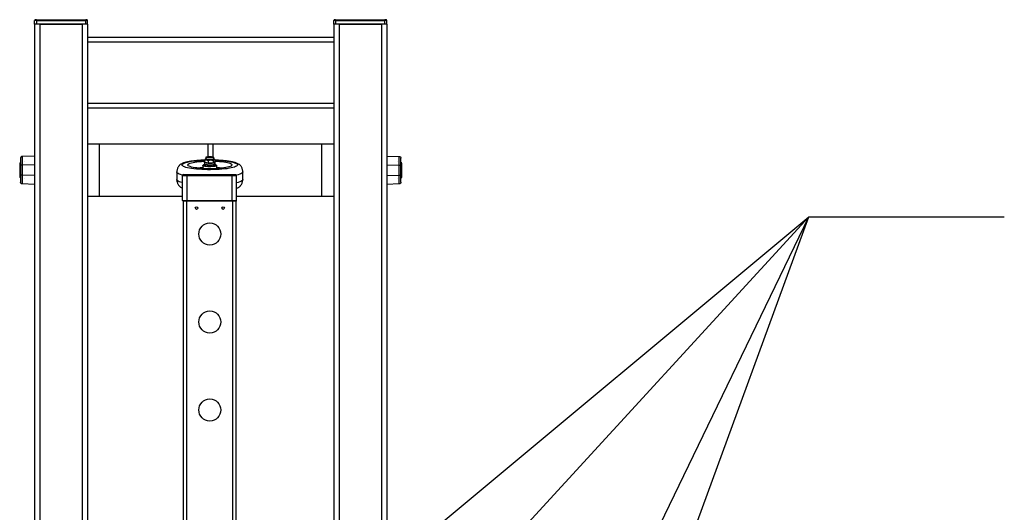
# Model space of a CAD drawing. Extents: x 0.2 to 16.8, y 0.2 to 10.8.
# Drawn here: x 11.6 to 12.8, y 4.9 to 5.6 of the extents above; entities that cross this region are included whole.
import ezdxf

# ---------------------------------------------------------------- set-up
doc = ezdxf.new("R2010")
doc.units = 0
doc.header["$MEASUREMENT"] = 0
doc.linetypes.add('SLD-SOLID', pattern=[0])
doc.layers.get('0').update_dxf_attribs({"linetype": 'CONTINUOUS'})
doc.layers.add('LAYER_1', color=7, linetype='SLD-SOLID')
doc.styles.get("Standard").update_dxf_attribs({"font": 'ARIAL.TTF'})
doc.dimstyles.new('SLDDIMSTYLE1', dxfattribs={"dimtxt": 0.18, "dimasz": 0.062, "dimexe": 0, "dimexo": 0.0625, "dimgap": 0, "dimtad": 0, "dimtih": 1, "dimtoh": 1, "dimdec": 0, "dimrnd": 1e-09, "dimzin": 0, "dimtxsty": 'STANDARD', "dimblk1": 'DOT', "dimblk2": 'DOT', "dimsah": 1, "dimcen": 0.09, "dimazin": 3, "dimtfac": 0.062, "dimtdec": 0, "dimtofl": 0, "dimtmove": 0, "dimatfit": 3, "dimtolj": 1, "dimtzin": 0})

# ---------------------------------------------------------------- blocks, each defined once
blk = doc.blocks.new('_DOT')
at = {"color": 0, "linetype": 'BYBLOCK'}
blk.add_line((-0.5, 0), (-1, 0), dxfattribs=at)
at = {"color": 0, "linetype": 'BYBLOCK', "const_width": 0.5}
blk.add_lwpolyline([(-0.25, 0, 1), (0.25, 0, 1)], format="xyb", close=True, dxfattribs=at)

msp = doc.modelspace()

# ---------------------------------------------------------------- linework, layer by layer
at = {"color": 7, "linetype": 'SLD-SOLID'}
for p, q in [((11.594, 5.5734), (11.594, 5.5745)), ((11.594, 5.5745), (11.657, 5.5745)), ((11.657, 5.5745), (11.657, 5.5734)), ((11.9764, 5.5734), (11.9764, 5.5745)), ((11.9764, 5.5745), (12.0394, 5.5745)), ((12.0394, 5.5745), (12.0394, 5.5734)), ((11.594, 5.5734), (11.5917, 5.5734)), ((11.5917, 5.5689), (11.5917, 5.5734)), ((11.594, 5.5689), (11.5917, 5.5689)), ((11.5917, 5.5689), (11.5917, 4.0463)), ((11.594, 5.5734), (11.657, 5.5734)), ((11.594, 5.5734), (11.594, 5.5689)), ((11.657, 5.5689), (11.594, 5.5689)), ((11.5985, 5.5689), (11.6525, 5.5689)), ((11.6592, 5.5734), (11.657, 5.5734)), ((11.657, 5.5689), (11.657, 5.5734)), ((11.6592, 5.5689), (11.657, 5.5689)), ((11.6592, 5.5689), (11.6592, 5.5734)), ((11.6592, 5.5689), (11.6592, 4.9285)), ((11.9764, 5.5734), (11.9742, 5.5734)), ((11.9742, 5.5689), (11.9742, 5.5734)), ((11.9764, 5.5689), (11.9742, 5.5689)), ((11.9742, 5.5689), (11.9742, 4.9284)), ((11.9764, 5.5734), (11.9764, 5.5689)), ((11.9764, 5.5734), (12.0394, 5.5734)), ((12.0394, 5.5689), (11.9764, 5.5689)), ((11.9809, 5.5689), (12.0349, 5.5689)), ((12.0417, 5.5734), (12.0394, 5.5734)), ((12.0394, 5.5689), (12.0394, 5.5734)), ((12.0417, 5.5689), (12.0394, 5.5689)), ((12.0417, 5.5689), (12.0417, 5.5734)), ((12.0417, 5.5689), (12.0417, 3.0042)), ((11.6592, 5.552), (11.9742, 5.552)), ((11.6592, 5.5464), (11.9742, 5.5464)), ((11.6592, 5.4677), (11.9742, 5.4677)), ((11.6592, 5.4621), (11.9742, 5.4621)), ((11.6592, 5.4159), (11.6746, 5.4159)), ((11.6746, 5.3484), (11.6746, 5.4159)), ((11.6746, 5.4159), (11.8135, 5.4159)), ((11.8135, 5.4159), (11.8199, 5.4159)), ((11.8199, 5.4159), (11.9588, 5.4159)), ((11.9588, 5.3484), (11.9588, 5.4159)), ((11.9588, 5.4159), (11.9742, 5.4159)), ((11.5917, 5.4003), (11.5759, 5.3997)), ((11.8106, 5.3988), (11.8106, 5.3966)), ((11.8129, 5.3986), (11.8128, 5.3985)), ((11.8183, 5.3985), (11.8182, 5.3986)), ((11.8206, 5.3966), (11.8206, 5.3988)), ((12.0417, 5.4003), (12.0575, 5.3997)), ((11.5726, 5.3916), (11.5737, 5.3916)), ((11.5737, 5.3904), (11.5726, 5.3904)), ((11.5726, 5.3904), (11.5726, 5.3876)), ((11.5737, 5.3876), (11.5726, 5.3876)), ((11.5737, 5.3885), (11.5737, 5.3759)), ((11.5759, 5.3885), (11.5759, 5.3759)), ((11.5783, 5.3928), (11.5782, 5.3928)), ((11.5782, 5.3928), (11.5783, 5.3928)), ((11.8066, 5.3881), (11.8066, 5.3843)), ((11.8088, 5.3921), (11.8088, 5.3904)), ((11.8088, 5.3898), (11.809, 5.3901)), ((11.8088, 5.3898), (11.8088, 5.3881)), ((11.8092, 5.3928), (11.8092, 5.3955)), ((11.8098, 5.3924), (11.8108, 5.3919)), ((11.8106, 5.3967), (11.8102, 5.3965)), ((11.8134, 5.3946), (11.8134, 5.3919)), ((11.8198, 5.3948), (11.8198, 5.3921)), ((11.8204, 5.3919), (11.8209, 5.3922)), ((11.8214, 5.3962), (11.8206, 5.3967)), ((11.822, 5.3959), (11.8214, 5.3962)), ((11.822, 5.3959), (11.822, 5.3932)), ((11.8223, 5.3904), (11.8223, 5.3921)), ((11.8223, 5.3881), (11.8223, 5.3898)), ((11.8246, 5.3843), (11.8246, 5.3881)), ((12.0552, 5.3928), (12.0551, 5.3928)), ((12.0551, 5.3928), (12.0552, 5.3928)), ((12.0575, 5.3759), (12.0575, 5.3885)), ((12.0608, 5.3916), (12.0597, 5.3916)), ((12.0608, 5.3913), (12.0597, 5.3913)), ((12.0597, 5.3759), (12.0597, 5.3885)), ((12.0608, 5.3915), (12.0608, 5.3916)), ((12.0608, 5.3733), (12.0608, 5.3913)), ((11.5737, 5.3784), (11.5726, 5.3784)), ((11.5737, 5.3746), (11.5726, 5.3746)), ((11.5737, 5.373), (11.5726, 5.373)), ((11.7734, 5.38), (11.7734, 5.3703)), ((11.7734, 5.38), (11.7734, 5.38)), ((11.7807, 5.3754), (11.7863, 5.3754)), ((11.7807, 5.3434), (11.7807, 5.3754)), ((11.7863, 5.3766), (11.7863, 5.3754)), ((11.7863, 5.3766), (11.8437, 5.3766)), ((11.7863, 5.3754), (11.7863, 5.3434)), ((11.7863, 5.3754), (11.8437, 5.3754)), ((11.8437, 5.3766), (11.8437, 5.3754)), ((11.8437, 5.3754), (11.8493, 5.3754)), ((11.8437, 5.3754), (11.8437, 5.3434)), ((11.8493, 5.3754), (11.8493, 5.3434)), ((11.8578, 5.3703), (11.8578, 5.38)), ((12.0597, 5.3733), (12.0608, 5.3733)), ((12.0597, 5.373), (12.0608, 5.373)), ((12.0608, 5.373), (12.0608, 5.3731)), ((11.5917, 5.3641), (11.5759, 5.3647)), ((11.5782, 5.3716), (11.5783, 5.3716)), ((11.5783, 5.3716), (11.5782, 5.3716)), ((12.0575, 5.3647), (12.0417, 5.3641)), ((12.0551, 5.3716), (12.0552, 5.3716)), ((12.0551, 5.3716), (12.0552, 5.3716)), ((11.6746, 5.3484), (11.6592, 5.3484)), ((11.7807, 5.3484), (11.6746, 5.3484)), ((11.9588, 5.3484), (11.8493, 5.3484)), ((11.9742, 5.3484), (11.9588, 5.3484)), ((11.7807, 5.3434), (11.7863, 5.3434)), ((11.7818, 3.0831), (11.7818, 5.3428)), ((11.7863, 5.3428), (11.7818, 5.3428)), ((11.7863, 5.3434), (11.7863, 5.3428)), ((11.7863, 5.3434), (11.8437, 5.3434)), ((11.8448, 5.3428), (11.7863, 5.3428)), ((11.8437, 5.3434), (11.8493, 5.3434)), ((11.8437, 5.3434), (11.8437, 5.3428)), ((11.8493, 5.3428), (11.8448, 5.3428)), ((11.8493, 5.3433), (11.8493, 5.3428)), ((11.8493, 3.0842), (11.8493, 5.3428))]:
    msp.add_line(p, q, dxfattribs=at)
at = {"color": 8, "linetype": 'SLD-SOLID'}
for p, q in [((11.5985, 5.5689), (11.5985, 4.0465)), ((11.6525, 5.5689), (11.6525, 4.9284)), ((11.9809, 5.5689), (11.9809, 4.9284)), ((12.0349, 5.5689), (12.0349, 3.1767)), ((11.8135, 5.3996), (11.8135, 5.4159)), ((11.8199, 5.3992), (11.8199, 5.4159)), ((11.5735, 5.3867), (11.5726, 5.3867)), ((11.5917, 5.389), (11.5759, 5.3885)), ((12.0417, 5.389), (12.0575, 5.3885)), ((11.5735, 5.3839), (11.5726, 5.3839)), ((11.5735, 5.3829), (11.5726, 5.3829)), ((11.5917, 5.3754), (11.5759, 5.3759)), ((12.0417, 5.3754), (12.0575, 5.3759)), ((11.7863, 3.0851), (11.7863, 5.3428)), ((11.8448, 3.0851), (11.8448, 5.3428))]:
    msp.add_line(p, q, dxfattribs=at)
at = {"color": 7, "linetype": 'SLD-SOLID', "flags": 128}
for points in [[(11.8165, 5.3979), (11.815, 5.3979), (11.8137, 5.398), (11.8124, 5.3981), (11.8115, 5.3983), (11.8108, 5.3985), (11.8106, 5.3987), (11.8107, 5.399), (11.8113, 5.3992), (11.8122, 5.3994), (11.8134, 5.3995), (11.8147, 5.3996), (11.8161, 5.3996), (11.8175, 5.3996), (11.8187, 5.3994), (11.8197, 5.3993), (11.8203, 5.399), (11.8206, 5.3988), (11.8204, 5.3986), (11.8199, 5.3983), (11.819, 5.3981), (11.8178, 5.398), (11.8165, 5.3979)], [(11.8162, 5.3982), (11.815, 5.3982), (11.8139, 5.3983), (11.813, 5.3984), (11.8124, 5.3986), (11.8122, 5.3988), (11.8124, 5.399), (11.813, 5.3991), (11.8139, 5.3993), (11.815, 5.3993), (11.8162, 5.3993), (11.8173, 5.3993), (11.8182, 5.3991), (11.8188, 5.399), (11.819, 5.3988), (11.8188, 5.3986), (11.8182, 5.3984), (11.8173, 5.3983), (11.8162, 5.3982)], [(11.8131, 5.3984), (11.8129, 5.3985), (11.813, 5.3986), (11.8134, 5.3988), (11.8141, 5.3989), (11.8151, 5.399)], [(11.8151, 5.399), (11.8162, 5.399), (11.8171, 5.3989), (11.8178, 5.3988), (11.8182, 5.3986), (11.8182, 5.3984), (11.8181, 5.3984)], [(11.7872, 5.389), (11.7874, 5.3895), (11.788, 5.3901), (11.789, 5.3907), (11.7903, 5.3912), (11.792, 5.3917), (11.7941, 5.3922), (11.7964, 5.3926), (11.799, 5.393), (11.8019, 5.3933), (11.8049, 5.3935), (11.8081, 5.3937), (11.8092, 5.3938)], [(11.822, 5.3938), (11.8247, 5.3936), (11.8278, 5.3934), (11.8307, 5.3931), (11.8335, 5.3928), (11.836, 5.3924), (11.8382, 5.392), (11.84, 5.3915), (11.8416, 5.391), (11.8427, 5.3904), (11.8435, 5.3898), (11.8439, 5.3893), (11.8439, 5.3887), (11.8435, 5.3881), (11.8427, 5.3875), (11.8416, 5.387), (11.84, 5.3865), (11.8382, 5.386), (11.836, 5.3855), (11.8335, 5.3851), (11.8307, 5.3848), (11.8278, 5.3845), (11.8247, 5.3843), (11.8214, 5.3841), (11.8181, 5.3841), (11.8147, 5.384), (11.8114, 5.3841), (11.8081, 5.3842), (11.8049, 5.3844), (11.8019, 5.3846), (11.799, 5.385), (11.7964, 5.3853), (11.7941, 5.3857), (11.792, 5.3862), (11.7903, 5.3867), (11.789, 5.3872), (11.788, 5.3878), (11.7874, 5.3884), (11.7872, 5.389), (11.7872, 5.389)], [(11.8223, 5.3892), (11.8233, 5.3889), (11.8241, 5.3886), (11.8245, 5.3883), (11.8245, 5.388), (11.8241, 5.3876), (11.8233, 5.3873), (11.8221, 5.3871), (11.8206, 5.3868), (11.8189, 5.3867), (11.817, 5.3866), (11.8151, 5.3866), (11.8132, 5.3866), (11.8114, 5.3868), (11.8098, 5.3869), (11.8084, 5.3872), (11.8074, 5.3875), (11.8068, 5.3878), (11.8066, 5.3881), (11.8066, 5.3881)], [(11.8088, 5.3904), (11.8089, 5.3902), (11.8093, 5.3899), (11.8102, 5.3896), (11.8114, 5.3894), (11.8128, 5.3893), (11.8144, 5.3892)], [(11.8221, 5.3901), (11.8223, 5.3899), (11.8223, 5.3896), (11.8219, 5.3894), (11.821, 5.3891), (11.8199, 5.3889), (11.8185, 5.3887), (11.8168, 5.3886), (11.8152, 5.3886), (11.8135, 5.3887), (11.812, 5.3888), (11.8107, 5.389), (11.8097, 5.3892), (11.809, 5.3895), (11.8088, 5.3898), (11.8088, 5.3898)], [(11.8223, 5.3881), (11.8223, 5.388), (11.8219, 5.3877), (11.821, 5.3874), (11.8199, 5.3872), (11.8185, 5.3871), (11.8168, 5.387), (11.8152, 5.387), (11.8135, 5.387), (11.812, 5.3871), (11.8107, 5.3873), (11.8097, 5.3876), (11.809, 5.3878), (11.8088, 5.3881)], [(11.8144, 5.391), (11.8128, 5.3911), (11.8114, 5.3912), (11.8102, 5.3914), (11.8093, 5.3917), (11.8089, 5.392), (11.8089, 5.3923), (11.8093, 5.3925), (11.8095, 5.3926)], [(11.8106, 5.3966), (11.8106, 5.3965), (11.8108, 5.3963), (11.8115, 5.3961), (11.8124, 5.3959), (11.8137, 5.3958), (11.815, 5.3957), (11.8165, 5.3957), (11.8178, 5.3958), (11.819, 5.3959), (11.8199, 5.3961), (11.8204, 5.3963), (11.8206, 5.3966)], [(11.8215, 5.3927), (11.8221, 5.3924), (11.8223, 5.3921), (11.8221, 5.3918), (11.8215, 5.3916), (11.8206, 5.3913), (11.8193, 5.3911), (11.8178, 5.391), (11.8161, 5.391), (11.8144, 5.391)], [(11.8144, 5.3892), (11.8161, 5.3892), (11.8178, 5.3892), (11.8193, 5.3894), (11.8206, 5.3896), (11.8215, 5.3898), (11.8221, 5.3901), (11.8223, 5.3904)], [(11.7808, 5.3758), (11.7803, 5.376), (11.7782, 5.3766), (11.7765, 5.3772), (11.7752, 5.3779), (11.7742, 5.3786), (11.7736, 5.3793), (11.7734, 5.38)], [(11.8578, 5.38), (11.8577, 5.3796), (11.8573, 5.3789), (11.8565, 5.3782), (11.8554, 5.3775), (11.8538, 5.3769), (11.8519, 5.3763), (11.8497, 5.3757), (11.8493, 5.3756)], [(11.7807, 5.3661), (11.7803, 5.3663), (11.7782, 5.3669), (11.7765, 5.3675), (11.7752, 5.3682), (11.7742, 5.3689), (11.7736, 5.3696), (11.7734, 5.3703)], [(11.8578, 5.3703), (11.8577, 5.3699), (11.8573, 5.3692), (11.8565, 5.3685), (11.8554, 5.3678), (11.8538, 5.3672), (11.8519, 5.3666), (11.8497, 5.366), (11.8493, 5.3659)]]:
    msp.add_lwpolyline(points, dxfattribs=at)
at = {"color": 8, "linetype": 'SLD-SOLID', "flags": 128}
for points in [[(11.7802, 5.389), (11.7804, 5.3896), (11.781, 5.3903), (11.782, 5.3909), (11.7833, 5.3915), (11.7851, 5.3921), (11.7872, 5.3926), (11.7896, 5.3931), (11.7923, 5.3936), (11.7952, 5.394), (11.7984, 5.3943), (11.8018, 5.3946), (11.8054, 5.3949), (11.809, 5.395), (11.8092, 5.395)], [(11.822, 5.395), (11.824, 5.3949), (11.8276, 5.3947), (11.8311, 5.3945), (11.8344, 5.3942), (11.8374, 5.3938), (11.8403, 5.3934), (11.8428, 5.3929), (11.8451, 5.3924), (11.847, 5.3918), (11.8486, 5.3912), (11.8497, 5.3906), (11.8505, 5.3899), (11.8509, 5.3893), (11.8509, 5.3886), (11.8505, 5.388), (11.8497, 5.3873), (11.8486, 5.3867), (11.847, 5.3861), (11.8451, 5.3856), (11.8428, 5.385), (11.8403, 5.3846), (11.8374, 5.3841), (11.8344, 5.3838), (11.8311, 5.3834), (11.8276, 5.3832), (11.824, 5.383), (11.8203, 5.3829), (11.8165, 5.3828), (11.8128, 5.3828), (11.809, 5.3829), (11.8054, 5.3831), (11.8018, 5.3833), (11.7984, 5.3836), (11.7952, 5.3839), (11.7923, 5.3843), (11.7896, 5.3848), (11.7872, 5.3853), (11.7851, 5.3858), (11.7833, 5.3864), (11.782, 5.387), (11.781, 5.3877), (11.7804, 5.3883), (11.7802, 5.389), (11.7802, 5.389)]]:
    msp.add_lwpolyline(points, dxfattribs=at)
at = {"color": 7, "linetype": 'SLD-SOLID'}
for centre, radius in [((11.7987, 5.3338), 0.00169), ((11.8325, 5.3338), 0.00169), ((11.8156, 5.3006), 0.0141), ((11.8156, 5.1882), 0.0141), ((11.8156, 5.0757), 0.0141)]:
    msp.add_circle(centre, radius, dxfattribs=at)
for centre, radius, start, end in [((11.5929, 5.5734), 0.00112, 90, 180), ((11.6581, 5.5734), 0.00112, 0, 90), ((11.9753, 5.5734), 0.00112, 90, 180), ((12.0406, 5.5734), 0.00112, 0, 90), ((11.5744, 5.3886), 0.0009, 139.3474, 180), ((11.809, 5.386), 0.00322, 92.0766, 137.2827), ((11.815, 5.4047), 0.0135, 251.9045, 276.1314), ((11.8156, 5.4074), 0.0184, 257.6757, 282.3243), ((11.8168, 5.4022), 0.011, 268.2767, 288.9562), ((12.059, 5.3886), 0.0009, 360, 39.9341), ((11.5744, 5.3758), 0.0009, 180, 219.9341), ((11.7818, 5.3754), 0.00112, 90, 180), ((11.8482, 5.3754), 0.00112, 360, 90), ((12.059, 5.3758), 0.0009, 319.3474, 0), ((11.7813, 5.3434), 0.000562, 180, 270), ((11.8488, 5.3434), 0.000562, 270, 0)]:
    msp.add_arc(centre, radius, start, end, dxfattribs=at)
at = {"color": 8, "linetype": 'SLD-SOLID'}
for centre, radius, start, end in [((11.8134, 5.2644), 0.1211, 93.2452, 96.2416), ((11.8179, 5.2659), 0.1196, 83.7392, 86.7741)]:
    msp.add_arc(centre, radius, start, end, dxfattribs=at)
at = {"color": 7, "linetype": 'SLD-SOLID'}
for points, knots in [([(11.594, 5.5745), (11.5938, 5.5745), (11.5936, 5.5745), (11.5934, 5.5745), (11.5932, 5.5745), (11.593, 5.5745), (11.5929, 5.5745), (11.5929, 5.5745), (11.5929, 5.5745)], [0, 0, 0, 0, 0.239424, 0.36988, 0.499983, 0.630487, 0.760543, 1, 1, 1, 1]), ([(11.6581, 5.5745), (11.6581, 5.5745), (11.6581, 5.5745), (11.6579, 5.5745), (11.6578, 5.5745), (11.6576, 5.5745), (11.6573, 5.5745), (11.6571, 5.5745), (11.657, 5.5745)], [0, 0, 0, 0, 0.239452, 0.369862, 0.500007, 0.630521, 0.760572, 1, 1, 1, 1]), ([(11.9764, 5.5745), (11.9763, 5.5745), (11.9761, 5.5745), (11.9758, 5.5745), (11.9756, 5.5745), (11.9755, 5.5745), (11.9754, 5.5745), (11.9753, 5.5745), (11.9753, 5.5745)], [0, 0, 0, 0, 0.239433, 0.369881, 0.499984, 0.630488, 0.760543, 1, 1, 1, 1]), ([(12.0406, 5.5745), (12.0405, 5.5745), (12.0405, 5.5745), (12.0404, 5.5745), (12.0402, 5.5745), (12.0401, 5.5745), (12.0398, 5.5745), (12.0396, 5.5745), (12.0394, 5.5745)], [0, 0, 0, 0, 0.239452, 0.369863, 0.500008, 0.63053, 0.760581, 1, 1, 1, 1]), ([(11.5759, 5.3997), (11.5756, 5.3997), (11.5751, 5.3996), (11.5743, 5.3991), (11.5738, 5.3983), (11.5738, 5.3977), (11.5737, 5.3975)], [0, 0, 0, 0, 0.249985, 0.499967, 0.749967, 1, 1, 1, 1]), ([(11.5759, 5.3997), (11.5759, 5.3997), (11.5759, 5.3996), (11.5759, 5.3989), (11.5759, 5.3979), (11.5759, 5.3965), (11.5759, 5.3947), (11.5759, 5.3928), (11.5759, 5.3907), (11.5759, 5.3892), (11.5759, 5.3885)], [0, 0, 0, 0, 0.125019, 0.250021, 0.375011, 0.499993, 0.624977, 0.749968, 0.874971, 1, 1, 1, 1]), ([(12.0575, 5.3885), (12.0575, 5.3892), (12.0575, 5.3907), (12.0575, 5.3928), (12.0575, 5.3947), (12.0575, 5.3965), (12.0575, 5.3979), (12.0575, 5.3989), (12.0575, 5.3996), (12.0575, 5.3997), (12.0575, 5.3997)], [0, 0, 0, 0, 0.125029, 0.250017, 0.375007, 0.499991, 0.624972, 0.749965, 0.874975, 1, 1, 1, 1]), ([(12.0575, 5.3997), (12.0578, 5.3997), (12.0584, 5.3996), (12.0591, 5.3991), (12.0596, 5.3983), (12.0596, 5.3977), (12.0597, 5.3975)], [0, 0, 0, 0, 0.249985, 0.499967, 0.749967, 1, 1, 1, 1]), ([(11.5726, 5.3916), (11.5726, 5.3916), (11.5726, 5.3915), (11.5726, 5.3911), (11.5726, 5.3906), (11.5726, 5.3904)], [0, 0, 0, 0, 0.408753, 0.70135, 1, 1, 1, 1]), ([(11.5726, 5.3874), (11.5726, 5.3873), (11.5726, 5.3871), (11.5726, 5.3868), (11.5726, 5.3867)], [0, 0, 0, 0, 0.443544, 1, 1, 1, 1]), ([(11.5726, 5.3867), (11.5726, 5.3863), (11.5726, 5.3857), (11.5726, 5.3849), (11.5726, 5.3843), (11.5726, 5.384), (11.5726, 5.3839)], [0, 0, 0, 0, 0.287184, 0.483254, 0.678472, 1, 1, 1, 1]), ([(11.5735, 5.3759), (11.5735, 5.3758), (11.5735, 5.3758), (11.5735, 5.3761), (11.5735, 5.3767), (11.5735, 5.3776), (11.5735, 5.3789), (11.5735, 5.3804), (11.5735, 5.3819), (11.5735, 5.3833), (11.5735, 5.385), (11.5735, 5.3866), (11.5735, 5.3874), (11.5735, 5.3877)], [0, 0, 0, 0, 0.04215, 0.122657, 0.209978, 0.302518, 0.397907, 0.493304, 0.585832, 0.673161, 0.753664, 0.891239, 1, 1, 1, 1]), ([(11.5737, 5.3975), (11.5737, 5.3973), (11.5737, 5.397), (11.5737, 5.395), (11.5737, 5.392), (11.5737, 5.3896), (11.5737, 5.3885)], [0, 0, 0, 0, 0.250036, 0.499996, 0.74996, 1, 1, 1, 1]), ([(11.5759, 5.3885), (11.5756, 5.3885), (11.5751, 5.3885), (11.5743, 5.3885), (11.5738, 5.3885), (11.5738, 5.3885), (11.5737, 5.3885)], [0, 0, 0, 0, 0.25, 0.500005, 0.750003, 1, 1, 1, 1]), ([(11.8092, 5.3951), (11.8087, 5.3951), (11.8075, 5.395), (11.8053, 5.3949), (11.8027, 5.3948), (11.8001, 5.3946), (11.7975, 5.3943), (11.7949, 5.3941), (11.7925, 5.3937), (11.7901, 5.3934), (11.7879, 5.393), (11.7858, 5.3925), (11.7838, 5.392), (11.782, 5.3914), (11.7804, 5.3908), (11.779, 5.3901), (11.7779, 5.3894), (11.777, 5.3887), (11.7762, 5.3878), (11.7754, 5.3868), (11.7747, 5.3856), (11.7741, 5.384), (11.7736, 5.3822), (11.7734, 5.3809), (11.7734, 5.3801), (11.7734, 5.38)], [0, 0, 0, 0, 0.024004, 0.069705, 0.118398, 0.168854, 0.220616, 0.273351, 0.32687, 0.381092, 0.436026, 0.491763, 0.548447, 0.606231, 0.66599, 0.722145, 0.769965, 0.803681, 0.829722, 0.855861, 0.889037, 0.922084, 0.956558, 0.995609, 1, 1, 1, 1]), ([(11.8102, 5.3965), (11.8102, 5.3965), (11.8099, 5.3965), (11.8095, 5.396), (11.8092, 5.3955)], [0, 0, 0, 0, 0.0042739, 1, 1, 1, 1]), ([(11.8092, 5.3955), (11.8099, 5.3956), (11.8113, 5.3958), (11.8127, 5.395), (11.8134, 5.3946)], [0, 0, 0, 0, 0.534744, 1, 1, 1, 1]), ([(11.8092, 5.3928), (11.8099, 5.3924), (11.8113, 5.3916), (11.8127, 5.3918), (11.8134, 5.3919)], [0, 0, 0, 0, 0.534748, 1, 1, 1, 1]), ([(11.8134, 5.3946), (11.8145, 5.3949), (11.8166, 5.3955), (11.8188, 5.395), (11.8198, 5.3948)], [0, 0, 0, 0, 0.534746, 1, 1, 1, 1]), ([(11.8134, 5.3919), (11.8145, 5.3917), (11.8166, 5.3913), (11.8188, 5.3918), (11.8198, 5.3921)], [0, 0, 0, 0, 0.534744, 1, 1, 1, 1]), ([(11.8198, 5.3948), (11.8202, 5.3953), (11.8209, 5.3961), (11.8216, 5.396), (11.822, 5.3959)], [0, 0, 0, 0, 0.534747, 1, 1, 1, 1]), ([(11.8198, 5.3921), (11.8202, 5.392), (11.8209, 5.3919), (11.8216, 5.3928), (11.822, 5.3932)], [0, 0, 0, 0, 0.534745, 1, 1, 1, 1]), ([(11.8578, 5.38), (11.8577, 5.3804), (11.8577, 5.3815), (11.8574, 5.3832), (11.8568, 5.3849), (11.856, 5.3864), (11.8552, 5.3876), (11.8543, 5.3886), (11.8534, 5.3894), (11.8522, 5.3901), (11.8507, 5.3908), (11.8489, 5.3916), (11.8468, 5.3922), (11.8446, 5.3927), (11.8422, 5.3932), (11.8396, 5.3936), (11.8369, 5.394), (11.8341, 5.3943), (11.8312, 5.3946), (11.8283, 5.3948), (11.8254, 5.3949), (11.8233, 5.395), (11.8222, 5.3951), (11.822, 5.3951)], [0, 0, 0, 0, 0.023642, 0.060858, 0.095836, 0.130084, 0.164695, 0.193225, 0.225695, 0.27238, 0.339996, 0.403376, 0.467917, 0.530404, 0.591765, 0.65222, 0.711904, 0.770838, 0.828877, 0.88556, 0.939554, 0.989868, 1, 1, 1, 1]), ([(12.0575, 5.3885), (12.0578, 5.3885), (12.0584, 5.3885), (12.0591, 5.3885), (12.0596, 5.3885), (12.0596, 5.3885), (12.0597, 5.3885)], [0, 0, 0, 0, 0.25, 0.500005, 0.750003, 1, 1, 1, 1]), ([(12.0597, 5.3885), (12.0597, 5.3896), (12.0597, 5.392), (12.0597, 5.395), (12.0597, 5.397), (12.0597, 5.3973), (12.0597, 5.3975)], [0, 0, 0, 0, 0.25004, 0.500004, 0.749964, 1, 1, 1, 1]), ([(12.0599, 5.3886), (12.0599, 5.3886), (12.0599, 5.3884), (12.0599, 5.3876), (12.0599, 5.3864), (12.0599, 5.3852), (12.0599, 5.3838), (12.0599, 5.3822), (12.0599, 5.3806), (12.0599, 5.3792), (12.0599, 5.378), (12.0599, 5.3768), (12.0599, 5.3759), (12.0599, 5.3758), (12.0599, 5.3758)], [0, 0, 0, 0, 0.090318, 0.204561, 0.271418, 0.34394, 0.420794, 0.499996, 0.579211, 0.656065, 0.728576, 0.795433, 0.909682, 1, 1, 1, 1]), ([(11.5726, 5.3839), (11.5726, 5.3838), (11.5726, 5.3836), (11.5726, 5.3833), (11.5726, 5.3831), (11.5726, 5.3829)], [0, 0, 0, 0, 0.295245, 0.590492, 1, 1, 1, 1]), ([(11.5726, 5.3829), (11.5726, 5.3827), (11.5726, 5.3822), (11.5726, 5.3809), (11.5726, 5.3797), (11.5726, 5.3788), (11.5726, 5.3784)], [0, 0, 0, 0, 0.365765, 0.582361, 0.798665, 1, 1, 1, 1]), ([(11.5726, 5.3784), (11.5726, 5.3778), (11.5726, 5.3767), (11.5726, 5.3754), (11.5726, 5.3748), (11.5726, 5.3746)], [0, 0, 0, 0, 0.4118455, 0.8232576, 1, 1, 1, 1]), ([(11.5726, 5.3746), (11.5726, 5.3742), (11.5726, 5.3733), (11.5726, 5.373), (11.5726, 5.373), (11.5726, 5.373)], [0, 0, 0, 0, 0.408888, 0.818274, 1, 1, 1, 1]), ([(11.5759, 5.3759), (11.5756, 5.3759), (11.5751, 5.3759), (11.5743, 5.3759), (11.5738, 5.3759), (11.5738, 5.3759), (11.5737, 5.3759)], [0, 0, 0, 0, 0.25, 0.500005, 0.750003, 1, 1, 1, 1]), ([(11.5737, 5.3759), (11.5737, 5.3747), (11.5737, 5.3724), (11.5737, 5.3694), (11.5737, 5.3673), (11.5737, 5.3671), (11.5737, 5.3669)], [0, 0, 0, 0, 0.25004, 0.500004, 0.749964, 1, 1, 1, 1]), ([(11.5759, 5.3759), (11.5759, 5.3752), (11.5759, 5.3737), (11.5759, 5.3716), (11.5759, 5.3696), (11.5759, 5.3679), (11.5759, 5.3665), (11.5759, 5.3655), (11.5759, 5.3648), (11.5759, 5.3647), (11.5759, 5.3647)], [0, 0, 0, 0, 0.125029, 0.250032, 0.375024, 0.500008, 0.62499, 0.749974, 0.874981, 1, 1, 1, 1]), ([(11.7818, 5.3766), (11.7819, 5.3766), (11.782, 5.3766), (11.7826, 5.3766), (11.7831, 5.3766), (11.7839, 5.3766), (11.7849, 5.3766), (11.7858, 5.3766), (11.7863, 5.3766)], [0, 0, 0, 0, 0.239406, 0.368348, 0.499974, 0.631638, 0.760533, 1, 1, 1, 1]), ([(11.8437, 5.3766), (11.8443, 5.3766), (11.8451, 5.3766), (11.8462, 5.3766), (11.8469, 5.3766), (11.8475, 5.3766), (11.8481, 5.3766), (11.8481, 5.3766), (11.8482, 5.3766)], [0, 0, 0, 0, 0.239467, 0.368362, 0.500026, 0.631652, 0.760593, 1, 1, 1, 1]), ([(12.0575, 5.3647), (12.0575, 5.3647), (12.0575, 5.3648), (12.0575, 5.3655), (12.0575, 5.3665), (12.0575, 5.3679), (12.0575, 5.3696), (12.0575, 5.3716), (12.0575, 5.3737), (12.0575, 5.3752), (12.0575, 5.3759)], [0, 0, 0, 0, 0.125025, 0.250034, 0.375028, 0.500009, 0.624993, 0.749983, 0.874986, 1, 1, 1, 1]), ([(12.0575, 5.3759), (12.0578, 5.3759), (12.0584, 5.3759), (12.0591, 5.3759), (12.0596, 5.3759), (12.0596, 5.3759), (12.0597, 5.3759)], [0, 0, 0, 0, 0.25, 0.500005, 0.750003, 1, 1, 1, 1]), ([(12.0597, 5.3669), (12.0597, 5.3671), (12.0597, 5.3673), (12.0597, 5.3694), (12.0597, 5.3724), (12.0597, 5.3747), (12.0597, 5.3759)], [0, 0, 0, 0, 0.250036, 0.499996, 0.74996, 1, 1, 1, 1]), ([(11.5759, 5.3647), (11.5756, 5.3647), (11.5751, 5.3648), (11.5743, 5.3653), (11.5738, 5.3661), (11.5738, 5.3666), (11.5737, 5.3669)], [0, 0, 0, 0, 0.249985, 0.499967, 0.749967, 1, 1, 1, 1]), ([(11.7734, 5.3702), (11.7734, 5.3698), (11.7735, 5.3687), (11.7738, 5.3671), (11.7744, 5.3653), (11.7751, 5.3638), (11.776, 5.3626), (11.7769, 5.3617), (11.7778, 5.3609), (11.779, 5.3601), (11.7799, 5.3596), (11.7807, 5.3593), (11.7807, 5.3593)], [0, 0, 0, 0, 0.068112, 0.175357, 0.276128, 0.374774, 0.474476, 0.556819, 0.650459, 0.785063, 0.981629, 1, 1, 1, 1]), ([(11.8493, 5.3589), (11.8499, 5.3591), (11.8509, 5.3595), (11.8522, 5.3601), (11.8533, 5.3608), (11.8542, 5.3616), (11.855, 5.3624), (11.8558, 5.3634), (11.8565, 5.3647), (11.8571, 5.3663), (11.8576, 5.3681), (11.8577, 5.3695), (11.8578, 5.3702)], [0, 0, 0, 0, 0.141603, 0.28578, 0.410055, 0.495872, 0.562787, 0.630536, 0.716124, 0.801545, 0.890734, 1, 1, 1, 1]), ([(12.0597, 5.3669), (12.0596, 5.3666), (12.0596, 5.3661), (12.0591, 5.3653), (12.0584, 5.3648), (12.0578, 5.3647), (12.0575, 5.3647)], [0, 0, 0, 0, 0.250033, 0.500033, 0.750015, 1, 1, 1, 1]), ([(11.7863, 5.3428), (11.7857, 5.3428), (11.7847, 5.3428), (11.7835, 5.3428), (11.7827, 5.3428), (11.7821, 5.3428), (11.7814, 5.3428), (11.7813, 5.3428), (11.7813, 5.3428)], [0, 0, 0, 0, 0.239469, 0.368386, 0.499996, 0.63164, 0.760588, 1, 1, 1, 1]), ([(11.8488, 5.3428), (11.8487, 5.3428), (11.8486, 5.3428), (11.848, 5.3428), (11.8473, 5.3428), (11.8465, 5.3428), (11.8453, 5.3428), (11.8443, 5.3428), (11.8437, 5.3428)], [0, 0, 0, 0, 0.239412, 0.36836, 0.500004, 0.631614, 0.760531, 1, 1, 1, 1])]:
    msp.add_open_spline(points, degree=3, knots=knots, dxfattribs=at)

# ---------------------------------------------------------------- leaders
at = {"layer": 'LAYER_1', "color": 7}
for points in [[(11.704, 3.5069), (12.5809, 5.3224), (12.8309, 5.3224)], [(11.7158, 4.6018), (12.5809, 5.3224), (12.8309, 5.3224)], [(11.9159, 3.5029), (12.5809, 5.3224), (12.8309, 5.3224)], [(11.9239, 4.6063), (12.5809, 5.3224), (12.8309, 5.3224)]]:
    msp.add_leader(points, dimstyle='SLDDIMSTYLE1', dxfattribs=at)

doc.saveas('drawing.dxf')
